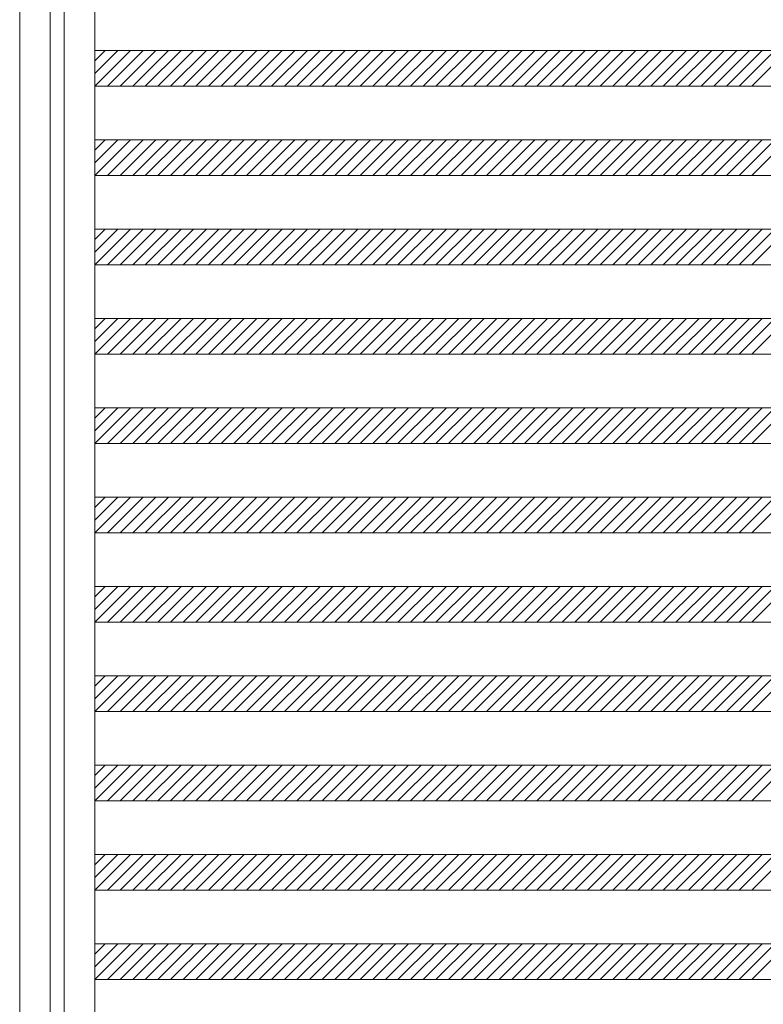
# Model space of a CAD drawing. Units: millimetres. Extents: x -6300 to 6000, y -4455 to 4425.
# Drawn here: x 2713 to 3546, y -1068 to 35 of the extents above; entities that cross this region are included whole.
import ezdxf

# ---------------------------------------------------------------- set-up
doc = ezdxf.new("R2010")
doc.units = ezdxf.units.MM
doc.header["$LTSCALE"] = 30
doc.layers.add('0-B_寸法', color=7, linetype='Continuous')

msp = doc.modelspace()

# ---------------------------------------------------------------- linework, layer by layer
at = {"layer": '0-B_寸法', "color": 7, "linetype": 'Continuous', "lineweight": 5}
for p, q in [((2797.2, 2370.2), (2797.2, -3029.8)), ((2713.2, 2366.2), (2713.2, -3025.8)), ((2837.2, 0.2), (2797.2, -39.8)), ((2823.1, 0.2), (2797.2, -25.7)), ((2808.9, 0.2), (2797.2, -11.6)), ((2797.2, 0.2), (4369.2, 0.2)), ((2851.4, 0.2), (2811.4, -39.8)), ((2865.5, 0.2), (2825.5, -39.8)), ((2879.7, 0.2), (2839.7, -39.8)), ((2893.8, 0.2), (2853.8, -39.8)), ((2907.9, 0.2), (2867.9, -39.8)), ((2922.1, 0.2), (2882.1, -39.8)), ((2936.2, 0.2), (2896.2, -39.8)), ((2950.4, 0.2), (2910.4, -39.8)), ((2964.5, 0.2), (2924.5, -39.8)), ((2978.7, 0.2), (2938.7, -39.8)), ((2992.8, 0.2), (2952.8, -39.8)), ((3006.9, 0.2), (2966.9, -39.8)), ((3021.1, 0.2), (2981.1, -39.8)), ((3035.2, 0.2), (2995.2, -39.8)), ((3049.4, 0.2), (3009.4, -39.8)), ((3063.5, 0.2), (3023.5, -39.8)), ((3077.6, 0.2), (3037.6, -39.8)), ((3091.8, 0.2), (3051.8, -39.8)), ((3105.9, 0.2), (3065.9, -39.8)), ((3120.1, 0.2), (3080.1, -39.8)), ((3134.2, 0.2), (3094.2, -39.8)), ((3148.4, 0.2), (3108.4, -39.8)), ((3162.5, 0.2), (3122.5, -39.8)), ((3176.6, 0.2), (3136.6, -39.8)), ((3190.8, 0.2), (3150.8, -39.8)), ((3204.9, 0.2), (3164.9, -39.8)), ((3219.1, 0.2), (3179.1, -39.8)), ((3233.2, 0.2), (3193.2, -39.8)), ((3247.4, 0.2), (3207.4, -39.8)), ((3261.5, 0.2), (3221.5, -39.8)), ((3275.6, 0.2), (3235.6, -39.8)), ((3289.8, 0.2), (3249.8, -39.8)), ((3303.9, 0.2), (3263.9, -39.8)), ((3318.1, 0.2), (3278.1, -39.8)), ((3332.2, 0.2), (3292.2, -39.8)), ((3346.3, 0.2), (3306.3, -39.8)), ((3360.5, 0.2), (3320.5, -39.8)), ((3374.6, 0.2), (3334.6, -39.8)), ((3388.8, 0.2), (3348.8, -39.8)), ((3402.9, 0.2), (3362.9, -39.8)), ((3417.1, 0.2), (3377.1, -39.8)), ((3431.2, 0.2), (3391.2, -39.8)), ((3445.3, 0.2), (3405.3, -39.8)), ((3459.5, 0.2), (3419.5, -39.8)), ((3473.6, 0.2), (3433.6, -39.8)), ((3487.8, 0.2), (3447.8, -39.8)), ((3501.9, 0.2), (3461.9, -39.8)), ((3516.1, 0.2), (3476.1, -39.8)), ((3530.2, 0.2), (3490.2, -39.8)), ((3544.3, 0.2), (3504.3, -39.8)), ((3558.5, 0.2), (3518.5, -39.8)), ((3572.6, 0.2), (3532.6, -39.8)), ((2797.2, -39.8), (4369.2, -39.8)), ((2837.2, -99.8), (2797.2, -139.8)), ((2823.1, -99.8), (2797.2, -125.7)), ((2808.9, -99.8), (2797.2, -111.6)), ((2797.2, -99.8), (4369.2, -99.8)), ((2851.4, -99.8), (2811.4, -139.8)), ((2865.5, -99.8), (2825.5, -139.8)), ((2879.7, -99.8), (2839.7, -139.8)), ((2893.8, -99.8), (2853.8, -139.8)), ((2907.9, -99.8), (2867.9, -139.8)), ((2922.1, -99.8), (2882.1, -139.8)), ((2936.2, -99.8), (2896.2, -139.8)), ((2950.4, -99.8), (2910.4, -139.8)), ((2964.5, -99.8), (2924.5, -139.8)), ((2978.7, -99.8), (2938.7, -139.8)), ((2992.8, -99.8), (2952.8, -139.8)), ((3006.9, -99.8), (2966.9, -139.8)), ((3021.1, -99.8), (2981.1, -139.8)), ((3035.2, -99.8), (2995.2, -139.8)), ((3049.4, -99.8), (3009.4, -139.8)), ((3063.5, -99.8), (3023.5, -139.8)), ((3077.6, -99.8), (3037.6, -139.8)), ((3091.8, -99.8), (3051.8, -139.8)), ((3105.9, -99.8), (3065.9, -139.8)), ((3120.1, -99.8), (3080.1, -139.8)), ((3134.2, -99.8), (3094.2, -139.8)), ((3148.4, -99.8), (3108.4, -139.8)), ((3162.5, -99.8), (3122.5, -139.8)), ((3176.6, -99.8), (3136.6, -139.8)), ((3190.8, -99.8), (3150.8, -139.8)), ((3204.9, -99.8), (3164.9, -139.8)), ((3219.1, -99.8), (3179.1, -139.8)), ((3233.2, -99.8), (3193.2, -139.8)), ((3247.4, -99.8), (3207.4, -139.8)), ((3261.5, -99.8), (3221.5, -139.8)), ((3275.6, -99.8), (3235.6, -139.8)), ((3289.8, -99.8), (3249.8, -139.8)), ((3303.9, -99.8), (3263.9, -139.8)), ((3318.1, -99.8), (3278.1, -139.8)), ((3332.2, -99.8), (3292.2, -139.8)), ((3346.3, -99.8), (3306.3, -139.8)), ((3360.5, -99.8), (3320.5, -139.8)), ((3374.6, -99.8), (3334.6, -139.8)), ((3388.8, -99.8), (3348.8, -139.8)), ((3402.9, -99.8), (3362.9, -139.8)), ((3417.1, -99.8), (3377.1, -139.8)), ((3431.2, -99.8), (3391.2, -139.8)), ((3445.3, -99.8), (3405.3, -139.8)), ((3459.5, -99.8), (3419.5, -139.8)), ((3473.6, -99.8), (3433.6, -139.8)), ((3487.8, -99.8), (3447.8, -139.8)), ((3501.9, -99.8), (3461.9, -139.8)), ((3516.1, -99.8), (3476.1, -139.8)), ((3530.2, -99.8), (3490.2, -139.8)), ((3544.3, -99.8), (3504.3, -139.8)), ((3558.5, -99.8), (3518.5, -139.8)), ((3572.6, -99.8), (3532.6, -139.8)), ((2797.2, -139.8), (4369.2, -139.8)), ((2837.2, -199.8), (2797.2, -239.8)), ((2823.1, -199.8), (2797.2, -225.7)), ((2808.9, -199.8), (2797.2, -211.6)), ((2797.2, -199.8), (4369.2, -199.8)), ((2851.4, -199.8), (2811.4, -239.8)), ((2865.5, -199.8), (2825.5, -239.8)), ((2879.7, -199.8), (2839.7, -239.8)), ((2893.8, -199.8), (2853.8, -239.8)), ((2907.9, -199.8), (2867.9, -239.8)), ((2922.1, -199.8), (2882.1, -239.8)), ((2936.2, -199.8), (2896.2, -239.8)), ((2950.4, -199.8), (2910.4, -239.8)), ((2964.5, -199.8), (2924.5, -239.8)), ((2978.7, -199.8), (2938.7, -239.8)), ((2992.8, -199.8), (2952.8, -239.8)), ((3006.9, -199.8), (2966.9, -239.8)), ((3021.1, -199.8), (2981.1, -239.8)), ((3035.2, -199.8), (2995.2, -239.8)), ((3049.4, -199.8), (3009.4, -239.8)), ((3063.5, -199.8), (3023.5, -239.8)), ((3077.6, -199.8), (3037.6, -239.8)), ((3091.8, -199.8), (3051.8, -239.8)), ((3105.9, -199.8), (3065.9, -239.8)), ((3120.1, -199.8), (3080.1, -239.8)), ((3134.2, -199.8), (3094.2, -239.8)), ((3148.4, -199.8), (3108.4, -239.8)), ((3162.5, -199.8), (3122.5, -239.8)), ((3176.6, -199.8), (3136.6, -239.8)), ((3190.8, -199.8), (3150.8, -239.8)), ((3204.9, -199.8), (3164.9, -239.8)), ((3219.1, -199.8), (3179.1, -239.8)), ((3233.2, -199.8), (3193.2, -239.8)), ((3247.4, -199.8), (3207.4, -239.8)), ((3261.5, -199.8), (3221.5, -239.8)), ((3275.6, -199.8), (3235.6, -239.8)), ((3289.8, -199.8), (3249.8, -239.8)), ((3303.9, -199.8), (3263.9, -239.8)), ((3318.1, -199.8), (3278.1, -239.8)), ((3332.2, -199.8), (3292.2, -239.8)), ((3346.3, -199.8), (3306.3, -239.8)), ((3360.5, -199.8), (3320.5, -239.8)), ((3374.6, -199.8), (3334.6, -239.8)), ((3388.8, -199.8), (3348.8, -239.8)), ((3402.9, -199.8), (3362.9, -239.8)), ((3417.1, -199.8), (3377.1, -239.8)), ((3431.2, -199.8), (3391.2, -239.8)), ((3445.3, -199.8), (3405.3, -239.8)), ((3459.5, -199.8), (3419.5, -239.8)), ((3473.6, -199.8), (3433.6, -239.8)), ((3487.8, -199.8), (3447.8, -239.8)), ((3501.9, -199.8), (3461.9, -239.8)), ((3516.1, -199.8), (3476.1, -239.8)), ((3530.2, -199.8), (3490.2, -239.8)), ((3544.3, -199.8), (3504.3, -239.8)), ((3558.5, -199.8), (3518.5, -239.8)), ((3572.6, -199.8), (3532.6, -239.8)), ((2797.2, -239.8), (4369.2, -239.8)), ((2837.2, -299.8), (2797.2, -339.8)), ((2823.1, -299.8), (2797.2, -325.7)), ((2808.9, -299.8), (2797.2, -311.6)), ((2797.2, -299.8), (4369.2, -299.8)), ((2851.4, -299.8), (2811.4, -339.8)), ((2865.5, -299.8), (2825.5, -339.8)), ((2879.7, -299.8), (2839.7, -339.8)), ((2893.8, -299.8), (2853.8, -339.8)), ((2907.9, -299.8), (2867.9, -339.8)), ((2922.1, -299.8), (2882.1, -339.8)), ((2936.2, -299.8), (2896.2, -339.8)), ((2950.4, -299.8), (2910.4, -339.8)), ((2964.5, -299.8), (2924.5, -339.8)), ((2978.7, -299.8), (2938.7, -339.8)), ((2992.8, -299.8), (2952.8, -339.8)), ((3006.9, -299.8), (2966.9, -339.8)), ((3021.1, -299.8), (2981.1, -339.8)), ((3035.2, -299.8), (2995.2, -339.8)), ((3049.4, -299.8), (3009.4, -339.8)), ((3063.5, -299.8), (3023.5, -339.8)), ((3077.6, -299.8), (3037.6, -339.8)), ((3091.8, -299.8), (3051.8, -339.8)), ((3105.9, -299.8), (3065.9, -339.8)), ((3120.1, -299.8), (3080.1, -339.8)), ((3134.2, -299.8), (3094.2, -339.8)), ((3148.4, -299.8), (3108.4, -339.8)), ((3162.5, -299.8), (3122.5, -339.8)), ((3176.6, -299.8), (3136.6, -339.8)), ((3190.8, -299.8), (3150.8, -339.8)), ((3204.9, -299.8), (3164.9, -339.8)), ((3219.1, -299.8), (3179.1, -339.8)), ((3233.2, -299.8), (3193.2, -339.8)), ((3247.4, -299.8), (3207.4, -339.8)), ((3261.5, -299.8), (3221.5, -339.8)), ((3275.6, -299.8), (3235.6, -339.8)), ((3289.8, -299.8), (3249.8, -339.8)), ((3303.9, -299.8), (3263.9, -339.8)), ((3318.1, -299.8), (3278.1, -339.8)), ((3332.2, -299.8), (3292.2, -339.8)), ((3346.3, -299.8), (3306.3, -339.8)), ((3360.5, -299.8), (3320.5, -339.8)), ((3374.6, -299.8), (3334.6, -339.8)), ((3388.8, -299.8), (3348.8, -339.8)), ((3402.9, -299.8), (3362.9, -339.8)), ((3417.1, -299.8), (3377.1, -339.8)), ((3431.2, -299.8), (3391.2, -339.8)), ((3445.3, -299.8), (3405.3, -339.8)), ((3459.5, -299.8), (3419.5, -339.8)), ((3473.6, -299.8), (3433.6, -339.8)), ((3487.8, -299.8), (3447.8, -339.8)), ((3501.9, -299.8), (3461.9, -339.8)), ((3516.1, -299.8), (3476.1, -339.8)), ((3530.2, -299.8), (3490.2, -339.8)), ((3544.3, -299.8), (3504.3, -339.8)), ((3558.5, -299.8), (3518.5, -339.8)), ((3572.6, -299.8), (3532.6, -339.8)), ((2797.2, -339.8), (4369.2, -339.8)), ((2837.2, -399.8), (2797.2, -439.8)), ((2823.1, -399.8), (2797.2, -425.7)), ((2808.9, -399.8), (2797.2, -411.6)), ((2797.2, -399.8), (4369.2, -399.8)), ((2851.4, -399.8), (2811.4, -439.8)), ((2865.5, -399.8), (2825.5, -439.8)), ((2879.7, -399.8), (2839.7, -439.8)), ((2893.8, -399.8), (2853.8, -439.8)), ((2907.9, -399.8), (2867.9, -439.8)), ((2922.1, -399.8), (2882.1, -439.8)), ((2936.2, -399.8), (2896.2, -439.8)), ((2950.4, -399.8), (2910.4, -439.8)), ((2964.5, -399.8), (2924.5, -439.8)), ((2978.7, -399.8), (2938.7, -439.8)), ((2992.8, -399.8), (2952.8, -439.8)), ((3006.9, -399.8), (2966.9, -439.8)), ((3021.1, -399.8), (2981.1, -439.8)), ((3035.2, -399.8), (2995.2, -439.8)), ((3049.4, -399.8), (3009.4, -439.8)), ((3063.5, -399.8), (3023.5, -439.8)), ((3077.6, -399.8), (3037.6, -439.8)), ((3091.8, -399.8), (3051.8, -439.8)), ((3105.9, -399.8), (3065.9, -439.8)), ((3120.1, -399.8), (3080.1, -439.8)), ((3134.2, -399.8), (3094.2, -439.8)), ((3148.4, -399.8), (3108.4, -439.8)), ((3162.5, -399.8), (3122.5, -439.8)), ((3176.6, -399.8), (3136.6, -439.8)), ((3190.8, -399.8), (3150.8, -439.8)), ((3204.9, -399.8), (3164.9, -439.8)), ((3219.1, -399.8), (3179.1, -439.8)), ((3233.2, -399.8), (3193.2, -439.8)), ((3247.4, -399.8), (3207.4, -439.8)), ((3261.5, -399.8), (3221.5, -439.8)), ((3275.6, -399.8), (3235.6, -439.8)), ((3289.8, -399.8), (3249.8, -439.8)), ((3303.9, -399.8), (3263.9, -439.8)), ((3318.1, -399.8), (3278.1, -439.8)), ((3332.2, -399.8), (3292.2, -439.8)), ((3346.3, -399.8), (3306.3, -439.8)), ((3360.5, -399.8), (3320.5, -439.8)), ((3374.6, -399.8), (3334.6, -439.8)), ((3388.8, -399.8), (3348.8, -439.8)), ((3402.9, -399.8), (3362.9, -439.8)), ((3417.1, -399.8), (3377.1, -439.8)), ((3431.2, -399.8), (3391.2, -439.8)), ((3445.3, -399.8), (3405.3, -439.8)), ((3459.5, -399.8), (3419.5, -439.8)), ((3473.6, -399.8), (3433.6, -439.8)), ((3487.8, -399.8), (3447.8, -439.8)), ((3501.9, -399.8), (3461.9, -439.8)), ((3516.1, -399.8), (3476.1, -439.8)), ((3530.2, -399.8), (3490.2, -439.8)), ((3544.3, -399.8), (3504.3, -439.8)), ((3558.5, -399.8), (3518.5, -439.8)), ((3572.6, -399.8), (3532.6, -439.8)), ((2797.2, -439.8), (4369.2, -439.8)), ((2837.2, -499.8), (2797.2, -539.8)), ((2823.1, -499.8), (2797.2, -525.7)), ((2808.9, -499.8), (2797.2, -511.6)), ((2797.2, -499.8), (4369.2, -499.8)), ((2851.4, -499.8), (2811.4, -539.8)), ((2865.5, -499.8), (2825.5, -539.8)), ((2879.7, -499.8), (2839.7, -539.8)), ((2893.8, -499.8), (2853.8, -539.8)), ((2907.9, -499.8), (2867.9, -539.8)), ((2922.1, -499.8), (2882.1, -539.8)), ((2936.2, -499.8), (2896.2, -539.8)), ((2950.4, -499.8), (2910.4, -539.8)), ((2964.5, -499.8), (2924.5, -539.8)), ((2978.7, -499.8), (2938.7, -539.8)), ((2992.8, -499.8), (2952.8, -539.8)), ((3006.9, -499.8), (2966.9, -539.8)), ((3021.1, -499.8), (2981.1, -539.8)), ((3035.2, -499.8), (2995.2, -539.8)), ((3049.4, -499.8), (3009.4, -539.8)), ((3063.5, -499.8), (3023.5, -539.8)), ((3077.6, -499.8), (3037.6, -539.8)), ((3091.8, -499.8), (3051.8, -539.8)), ((3105.9, -499.8), (3065.9, -539.8)), ((3120.1, -499.8), (3080.1, -539.8)), ((3134.2, -499.8), (3094.2, -539.8)), ((3148.4, -499.8), (3108.4, -539.8)), ((3162.5, -499.8), (3122.5, -539.8)), ((3176.6, -499.8), (3136.6, -539.8)), ((3190.8, -499.8), (3150.8, -539.8)), ((3204.9, -499.8), (3164.9, -539.8)), ((3219.1, -499.8), (3179.1, -539.8)), ((3233.2, -499.8), (3193.2, -539.8)), ((3247.4, -499.8), (3207.4, -539.8)), ((3261.5, -499.8), (3221.5, -539.8)), ((3275.6, -499.8), (3235.6, -539.8)), ((3289.8, -499.8), (3249.8, -539.8)), ((3303.9, -499.8), (3263.9, -539.8)), ((3318.1, -499.8), (3278.1, -539.8)), ((3332.2, -499.8), (3292.2, -539.8)), ((3346.3, -499.8), (3306.3, -539.8)), ((3360.5, -499.8), (3320.5, -539.8)), ((3374.6, -499.8), (3334.6, -539.8)), ((3388.8, -499.8), (3348.8, -539.8)), ((3402.9, -499.8), (3362.9, -539.8)), ((3417.1, -499.8), (3377.1, -539.8)), ((3431.2, -499.8), (3391.2, -539.8)), ((3445.3, -499.8), (3405.3, -539.8)), ((3459.5, -499.8), (3419.5, -539.8)), ((3473.6, -499.8), (3433.6, -539.8)), ((3487.8, -499.8), (3447.8, -539.8)), ((3501.9, -499.8), (3461.9, -539.8)), ((3516.1, -499.8), (3476.1, -539.8)), ((3530.2, -499.8), (3490.2, -539.8)), ((3544.3, -499.8), (3504.3, -539.8)), ((3558.5, -499.8), (3518.5, -539.8)), ((3572.6, -499.8), (3532.6, -539.8)), ((2797.2, -539.8), (4369.2, -539.8)), ((2837.2, -599.8), (2797.2, -639.8)), ((2823.1, -599.8), (2797.2, -625.7)), ((2808.9, -599.8), (2797.2, -611.6)), ((2797.2, -599.8), (4369.2, -599.8)), ((2851.4, -599.8), (2811.4, -639.8)), ((2865.5, -599.8), (2825.5, -639.8)), ((2879.7, -599.8), (2839.7, -639.8)), ((2893.8, -599.8), (2853.8, -639.8)), ((2907.9, -599.8), (2867.9, -639.8)), ((2922.1, -599.8), (2882.1, -639.8)), ((2936.2, -599.8), (2896.2, -639.8)), ((2950.4, -599.8), (2910.4, -639.8)), ((2964.5, -599.8), (2924.5, -639.8)), ((2978.7, -599.8), (2938.7, -639.8)), ((2992.8, -599.8), (2952.8, -639.8)), ((3006.9, -599.8), (2966.9, -639.8)), ((3021.1, -599.8), (2981.1, -639.8)), ((3035.2, -599.8), (2995.2, -639.8)), ((3049.4, -599.8), (3009.4, -639.8)), ((3063.5, -599.8), (3023.5, -639.8)), ((3077.6, -599.8), (3037.6, -639.8)), ((3091.8, -599.8), (3051.8, -639.8)), ((3105.9, -599.8), (3065.9, -639.8)), ((3120.1, -599.8), (3080.1, -639.8)), ((3134.2, -599.8), (3094.2, -639.8)), ((3148.4, -599.8), (3108.4, -639.8)), ((3162.5, -599.8), (3122.5, -639.8)), ((3176.6, -599.8), (3136.6, -639.8)), ((3190.8, -599.8), (3150.8, -639.8)), ((3204.9, -599.8), (3164.9, -639.8)), ((3219.1, -599.8), (3179.1, -639.8)), ((3233.2, -599.8), (3193.2, -639.8)), ((3247.4, -599.8), (3207.4, -639.8)), ((3261.5, -599.8), (3221.5, -639.8)), ((3275.6, -599.8), (3235.6, -639.8)), ((3289.8, -599.8), (3249.8, -639.8)), ((3303.9, -599.8), (3263.9, -639.8)), ((3318.1, -599.8), (3278.1, -639.8)), ((3332.2, -599.8), (3292.2, -639.8)), ((3346.3, -599.8), (3306.3, -639.8)), ((3360.5, -599.8), (3320.5, -639.8)), ((3374.6, -599.8), (3334.6, -639.8)), ((3388.8, -599.8), (3348.8, -639.8)), ((3402.9, -599.8), (3362.9, -639.8)), ((3417.1, -599.8), (3377.1, -639.8)), ((3431.2, -599.8), (3391.2, -639.8)), ((3445.3, -599.8), (3405.3, -639.8)), ((3459.5, -599.8), (3419.5, -639.8)), ((3473.6, -599.8), (3433.6, -639.8)), ((3487.8, -599.8), (3447.8, -639.8)), ((3501.9, -599.8), (3461.9, -639.8)), ((3516.1, -599.8), (3476.1, -639.8)), ((3530.2, -599.8), (3490.2, -639.8)), ((3544.3, -599.8), (3504.3, -639.8)), ((3558.5, -599.8), (3518.5, -639.8)), ((3572.6, -599.8), (3532.6, -639.8)), ((2797.2, -639.8), (4369.2, -639.8)), ((2837.2, -699.8), (2797.2, -739.8)), ((2823.1, -699.8), (2797.2, -725.7)), ((2808.9, -699.8), (2797.2, -711.6)), ((2797.2, -699.8), (4369.2, -699.8)), ((2851.4, -699.8), (2811.4, -739.8)), ((2865.5, -699.8), (2825.5, -739.8)), ((2879.7, -699.8), (2839.7, -739.8)), ((2893.8, -699.8), (2853.8, -739.8)), ((2907.9, -699.8), (2867.9, -739.8)), ((2922.1, -699.8), (2882.1, -739.8)), ((2936.2, -699.8), (2896.2, -739.8)), ((2950.4, -699.8), (2910.4, -739.8)), ((2964.5, -699.8), (2924.5, -739.8)), ((2978.7, -699.8), (2938.7, -739.8)), ((2992.8, -699.8), (2952.8, -739.8)), ((3006.9, -699.8), (2966.9, -739.8)), ((3021.1, -699.8), (2981.1, -739.8)), ((3035.2, -699.8), (2995.2, -739.8)), ((3049.4, -699.8), (3009.4, -739.8)), ((3063.5, -699.8), (3023.5, -739.8)), ((3077.6, -699.8), (3037.6, -739.8)), ((3091.8, -699.8), (3051.8, -739.8)), ((3105.9, -699.8), (3065.9, -739.8)), ((3120.1, -699.8), (3080.1, -739.8)), ((3134.2, -699.8), (3094.2, -739.8)), ((3148.4, -699.8), (3108.4, -739.8)), ((3162.5, -699.8), (3122.5, -739.8)), ((3176.6, -699.8), (3136.6, -739.8)), ((3190.8, -699.8), (3150.8, -739.8)), ((3204.9, -699.8), (3164.9, -739.8)), ((3219.1, -699.8), (3179.1, -739.8)), ((3233.2, -699.8), (3193.2, -739.8)), ((3247.4, -699.8), (3207.4, -739.8)), ((3261.5, -699.8), (3221.5, -739.8)), ((3275.6, -699.8), (3235.6, -739.8)), ((3289.8, -699.8), (3249.8, -739.8)), ((3303.9, -699.8), (3263.9, -739.8)), ((3318.1, -699.8), (3278.1, -739.8)), ((3332.2, -699.8), (3292.2, -739.8)), ((3346.3, -699.8), (3306.3, -739.8)), ((3360.5, -699.8), (3320.5, -739.8)), ((3374.6, -699.8), (3334.6, -739.8)), ((3388.8, -699.8), (3348.8, -739.8)), ((3402.9, -699.8), (3362.9, -739.8)), ((3417.1, -699.8), (3377.1, -739.8)), ((3431.2, -699.8), (3391.2, -739.8)), ((3445.3, -699.8), (3405.3, -739.8)), ((3459.5, -699.8), (3419.5, -739.8)), ((3473.6, -699.8), (3433.6, -739.8)), ((3487.8, -699.8), (3447.8, -739.8)), ((3501.9, -699.8), (3461.9, -739.8)), ((3516.1, -699.8), (3476.1, -739.8)), ((3530.2, -699.8), (3490.2, -739.8)), ((3544.3, -699.8), (3504.3, -739.8)), ((3558.5, -699.8), (3518.5, -739.8)), ((3572.6, -699.8), (3532.6, -739.8)), ((2797.2, -739.8), (4369.2, -739.8)), ((2837.2, -799.8), (2797.2, -839.8)), ((2823.1, -799.8), (2797.2, -825.7)), ((2808.9, -799.8), (2797.2, -811.6)), ((2797.2, -799.8), (4369.2, -799.8)), ((2851.4, -799.8), (2811.4, -839.8)), ((2865.5, -799.8), (2825.5, -839.8)), ((2879.7, -799.8), (2839.7, -839.8)), ((2893.8, -799.8), (2853.8, -839.8)), ((2907.9, -799.8), (2867.9, -839.8)), ((2922.1, -799.8), (2882.1, -839.8)), ((2936.2, -799.8), (2896.2, -839.8)), ((2950.4, -799.8), (2910.4, -839.8)), ((2964.5, -799.8), (2924.5, -839.8)), ((2978.7, -799.8), (2938.7, -839.8)), ((2992.8, -799.8), (2952.8, -839.8)), ((3006.9, -799.8), (2966.9, -839.8)), ((3021.1, -799.8), (2981.1, -839.8)), ((3035.2, -799.8), (2995.2, -839.8)), ((3049.4, -799.8), (3009.4, -839.8)), ((3063.5, -799.8), (3023.5, -839.8)), ((3077.6, -799.8), (3037.6, -839.8)), ((3091.8, -799.8), (3051.8, -839.8)), ((3105.9, -799.8), (3065.9, -839.8)), ((3120.1, -799.8), (3080.1, -839.8)), ((3134.2, -799.8), (3094.2, -839.8)), ((3148.4, -799.8), (3108.4, -839.8)), ((3162.5, -799.8), (3122.5, -839.8)), ((3176.6, -799.8), (3136.6, -839.8)), ((3190.8, -799.8), (3150.8, -839.8)), ((3204.9, -799.8), (3164.9, -839.8)), ((3219.1, -799.8), (3179.1, -839.8)), ((3233.2, -799.8), (3193.2, -839.8)), ((3247.4, -799.8), (3207.4, -839.8)), ((3261.5, -799.8), (3221.5, -839.8)), ((3275.6, -799.8), (3235.6, -839.8)), ((3289.8, -799.8), (3249.8, -839.8)), ((3303.9, -799.8), (3263.9, -839.8)), ((3318.1, -799.8), (3278.1, -839.8)), ((3332.2, -799.8), (3292.2, -839.8)), ((3346.3, -799.8), (3306.3, -839.8)), ((3360.5, -799.8), (3320.5, -839.8)), ((3374.6, -799.8), (3334.6, -839.8)), ((3388.8, -799.8), (3348.8, -839.8)), ((3402.9, -799.8), (3362.9, -839.8)), ((3417.1, -799.8), (3377.1, -839.8)), ((3431.2, -799.8), (3391.2, -839.8)), ((3445.3, -799.8), (3405.3, -839.8)), ((3459.5, -799.8), (3419.5, -839.8)), ((3473.6, -799.8), (3433.6, -839.8)), ((3487.8, -799.8), (3447.8, -839.8)), ((3501.9, -799.8), (3461.9, -839.8)), ((3516.1, -799.8), (3476.1, -839.8)), ((3530.2, -799.8), (3490.2, -839.8)), ((3544.3, -799.8), (3504.3, -839.8)), ((3558.5, -799.8), (3518.5, -839.8)), ((3572.6, -799.8), (3532.6, -839.8)), ((2797.2, -839.8), (4369.2, -839.8)), ((2837.2, -899.8), (2797.2, -939.8)), ((2823.1, -899.8), (2797.2, -925.7)), ((2808.9, -899.8), (2797.2, -911.6)), ((2797.2, -899.8), (4369.2, -899.8)), ((2851.4, -899.8), (2811.4, -939.8)), ((2865.5, -899.8), (2825.5, -939.8)), ((2879.7, -899.8), (2839.7, -939.8)), ((2893.8, -899.8), (2853.8, -939.8)), ((2907.9, -899.8), (2867.9, -939.8)), ((2922.1, -899.8), (2882.1, -939.8)), ((2936.2, -899.8), (2896.2, -939.8)), ((2950.4, -899.8), (2910.4, -939.8)), ((2964.5, -899.8), (2924.5, -939.8)), ((2978.7, -899.8), (2938.7, -939.8)), ((2992.8, -899.8), (2952.8, -939.8)), ((3006.9, -899.8), (2966.9, -939.8)), ((3021.1, -899.8), (2981.1, -939.8)), ((3035.2, -899.8), (2995.2, -939.8)), ((3049.4, -899.8), (3009.4, -939.8)), ((3063.5, -899.8), (3023.5, -939.8)), ((3077.6, -899.8), (3037.6, -939.8)), ((3091.8, -899.8), (3051.8, -939.8)), ((3105.9, -899.8), (3065.9, -939.8)), ((3120.1, -899.8), (3080.1, -939.8)), ((3134.2, -899.8), (3094.2, -939.8)), ((3148.4, -899.8), (3108.4, -939.8)), ((3162.5, -899.8), (3122.5, -939.8)), ((3176.6, -899.8), (3136.6, -939.8)), ((3190.8, -899.8), (3150.8, -939.8)), ((3204.9, -899.8), (3164.9, -939.8)), ((3219.1, -899.8), (3179.1, -939.8)), ((3233.2, -899.8), (3193.2, -939.8)), ((3247.4, -899.8), (3207.4, -939.8)), ((3261.5, -899.8), (3221.5, -939.8)), ((3275.6, -899.8), (3235.6, -939.8)), ((3289.8, -899.8), (3249.8, -939.8)), ((3303.9, -899.8), (3263.9, -939.8)), ((3318.1, -899.8), (3278.1, -939.8)), ((3332.2, -899.8), (3292.2, -939.8)), ((3346.3, -899.8), (3306.3, -939.8)), ((3360.5, -899.8), (3320.5, -939.8)), ((3374.6, -899.8), (3334.6, -939.8)), ((3388.8, -899.8), (3348.8, -939.8)), ((3402.9, -899.8), (3362.9, -939.8)), ((3417.1, -899.8), (3377.1, -939.8)), ((3431.2, -899.8), (3391.2, -939.8)), ((3445.3, -899.8), (3405.3, -939.8)), ((3459.5, -899.8), (3419.5, -939.8)), ((3473.6, -899.8), (3433.6, -939.8)), ((3487.8, -899.8), (3447.8, -939.8)), ((3501.9, -899.8), (3461.9, -939.8)), ((3516.1, -899.8), (3476.1, -939.8)), ((3530.2, -899.8), (3490.2, -939.8)), ((3544.3, -899.8), (3504.3, -939.8)), ((3558.5, -899.8), (3518.5, -939.8)), ((3572.6, -899.8), (3532.6, -939.8)), ((2797.2, -939.8), (4369.2, -939.8)), ((2837.2, -999.8), (2797.2, -1039.8)), ((2823.1, -999.8), (2797.2, -1025.7)), ((2808.9, -999.8), (2797.2, -1011.6)), ((2797.2, -999.8), (4369.2, -999.8)), ((2851.4, -999.8), (2811.4, -1039.8)), ((2865.5, -999.8), (2825.5, -1039.8)), ((2879.7, -999.8), (2839.7, -1039.8)), ((2893.8, -999.8), (2853.8, -1039.8)), ((2907.9, -999.8), (2867.9, -1039.8)), ((2922.1, -999.8), (2882.1, -1039.8)), ((2936.2, -999.8), (2896.2, -1039.8)), ((2950.4, -999.8), (2910.4, -1039.8)), ((2964.5, -999.8), (2924.5, -1039.8)), ((2978.7, -999.8), (2938.7, -1039.8)), ((2992.8, -999.8), (2952.8, -1039.8)), ((3006.9, -999.8), (2966.9, -1039.8)), ((3021.1, -999.8), (2981.1, -1039.8)), ((3035.2, -999.8), (2995.2, -1039.8)), ((3049.4, -999.8), (3009.4, -1039.8)), ((3063.5, -999.8), (3023.5, -1039.8)), ((3077.6, -999.8), (3037.6, -1039.8)), ((3091.8, -999.8), (3051.8, -1039.8)), ((3105.9, -999.8), (3065.9, -1039.8)), ((3120.1, -999.8), (3080.1, -1039.8)), ((3134.2, -999.8), (3094.2, -1039.8)), ((3148.4, -999.8), (3108.4, -1039.8)), ((3162.5, -999.8), (3122.5, -1039.8)), ((3176.6, -999.8), (3136.6, -1039.8)), ((3190.8, -999.8), (3150.8, -1039.8)), ((3204.9, -999.8), (3164.9, -1039.8)), ((3219.1, -999.8), (3179.1, -1039.8)), ((3233.2, -999.8), (3193.2, -1039.8)), ((3247.4, -999.8), (3207.4, -1039.8)), ((3261.5, -999.8), (3221.5, -1039.8)), ((3275.6, -999.8), (3235.6, -1039.8)), ((3289.8, -999.8), (3249.8, -1039.8)), ((3303.9, -999.8), (3263.9, -1039.8)), ((3318.1, -999.8), (3278.1, -1039.8)), ((3332.2, -999.8), (3292.2, -1039.8)), ((3346.3, -999.8), (3306.3, -1039.8)), ((3360.5, -999.8), (3320.5, -1039.8)), ((3374.6, -999.8), (3334.6, -1039.8)), ((3388.8, -999.8), (3348.8, -1039.8)), ((3402.9, -999.8), (3362.9, -1039.8)), ((3417.1, -999.8), (3377.1, -1039.8)), ((3431.2, -999.8), (3391.2, -1039.8)), ((3445.3, -999.8), (3405.3, -1039.8)), ((3459.5, -999.8), (3419.5, -1039.8)), ((3473.6, -999.8), (3433.6, -1039.8)), ((3487.8, -999.8), (3447.8, -1039.8)), ((3501.9, -999.8), (3461.9, -1039.8)), ((3516.1, -999.8), (3476.1, -1039.8)), ((3530.2, -999.8), (3490.2, -1039.8)), ((3544.3, -999.8), (3504.3, -1039.8)), ((3558.5, -999.8), (3518.5, -1039.8)), ((3572.6, -999.8), (3532.6, -1039.8)), ((2797.2, -1039.8), (4369.2, -1039.8))]:
    msp.add_line(p, q, dxfattribs=at)
at = {"layer": '0-B_寸法', "color": 5, "linetype": 'Continuous', "lineweight": 5}
for p, q in [((2747.4, 2366.2), (2747.4, -3025.8)), ((2763, 2366.2), (2763, -3025.8))]:
    msp.add_line(p, q, dxfattribs=at)

doc.saveas('drawing.dxf')
